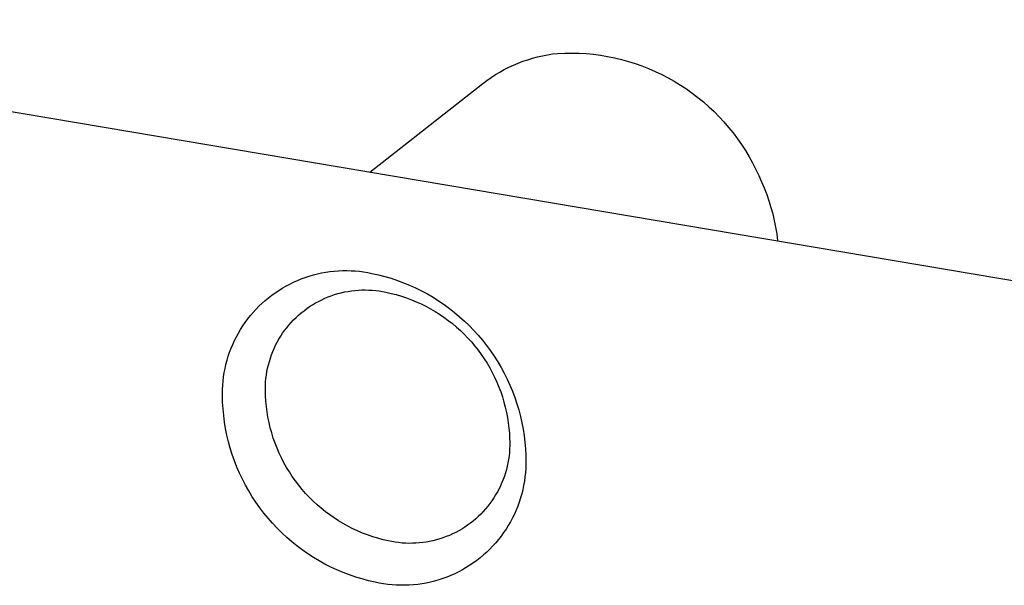
# Model space of a CAD drawing. Units: millimetres. Extents: x -220 to 187, y -203 to 191.
# Drawn here: x -125 to -84, y -66 to -43 of the extents above; entities that cross this region are included whole.
import ezdxf

# ---------------------------------------------------------------- set-up
doc = ezdxf.new("R2010")
doc.units = ezdxf.units.MM
doc.header["$MEASUREMENT"] = 0

msp = doc.modelspace()

# ---------------------------------------------------------------- linework, layer by layer
for p, q in [((-148.137, -42.76), (-66.052, -56.59)), ((-103.893, -44.502), (-103.691, -44.433)), ((-103.691, -44.433), (-103.487, -44.371)), ((-103.487, -44.371), (-103.281, -44.316)), ((-103.281, -44.316), (-103.073, -44.268)), ((-103.073, -44.268), (-102.863, -44.228)), ((-102.863, -44.228), (-102.652, -44.194)), ((-102.652, -44.194), (-102.441, -44.169)), ((-102.441, -44.169), (-102.141, -44.156)), ((-102.141, -44.156), (-101.842, -44.154)), ((-101.842, -44.154), (-101.542, -44.162)), ((-101.542, -44.162), (-101.243, -44.18)), ((-101.243, -44.18), (-100.945, -44.209)), ((-100.945, -44.209), (-100.648, -44.248)), ((-100.648, -44.248), (-100.353, -44.298)), ((-100.353, -44.298), (-100.059, -44.357)), ((-100.059, -44.357), (-99.768, -44.427)), ((-99.768, -44.427), (-99.479, -44.507)), ((-104.859, -44.951), (-104.673, -44.848)), ((-104.673, -44.848), (-104.482, -44.751)), ((-104.482, -44.751), (-104.289, -44.661)), ((-104.289, -44.661), (-104.092, -44.578)), ((-104.092, -44.578), (-103.893, -44.502)), ((-99.479, -44.507), (-99.194, -44.597)), ((-99.194, -44.597), (-98.911, -44.696)), ((-98.911, -44.696), (-98.632, -44.806)), ((-98.632, -44.806), (-98.358, -44.925)), ((-105.568, -45.426), (-105.397, -45.298)), ((-105.397, -45.298), (-105.222, -45.176)), ((-105.222, -45.176), (-105.043, -45.06)), ((-105.043, -45.06), (-104.859, -44.951)), ((-98.358, -44.925), (-98.087, -45.053)), ((-98.087, -45.053), (-97.821, -45.191)), ((-97.821, -45.191), (-97.56, -45.338)), ((-110.293, -49.136), (-105.568, -45.426)), ((-97.56, -45.338), (-97.304, -45.494)), ((-97.304, -45.494), (-97.054, -45.658)), ((-97.054, -45.658), (-96.81, -45.832)), ((-96.81, -45.832), (-96.571, -46.013)), ((-96.571, -46.013), (-96.34, -46.203)), ((-96.34, -46.203), (-96.114, -46.4)), ((-96.114, -46.4), (-95.896, -46.606)), ((-95.896, -46.606), (-95.686, -46.818)), ((-95.686, -46.818), (-95.482, -47.038)), ((-95.482, -47.038), (-95.287, -47.265)), ((-95.287, -47.265), (-95.099, -47.499)), ((-95.099, -47.499), (-94.92, -47.739)), ((-94.92, -47.739), (-94.749, -47.984)), ((-94.749, -47.984), (-94.586, -48.236)), ((-94.586, -48.236), (-94.433, -48.493)), ((-94.433, -48.493), (-94.288, -48.756)), ((-94.288, -48.756), (-94.153, -49.023)), ((-94.153, -49.023), (-94.025, -49.278)), ((-94.025, -49.278), (-93.906, -49.538)), ((-93.906, -49.538), (-93.796, -49.802)), ((-93.796, -49.802), (-93.694, -50.068)), ((-93.694, -50.068), (-93.602, -50.338)), ((-93.602, -50.338), (-93.518, -50.612)), ((-93.518, -50.612), (-93.443, -50.887)), ((-93.443, -50.887), (-93.377, -51.165)), ((-93.377, -51.165), (-93.321, -51.445)), ((-93.321, -51.445), (-93.273, -51.727)), ((-93.273, -51.727), (-93.235, -52.01)), ((-113.167, -53.605), (-113.001, -53.544)), ((-113.001, -53.544), (-112.832, -53.488)), ((-112.832, -53.488), (-112.662, -53.439)), ((-112.662, -53.439), (-112.491, -53.395)), ((-112.491, -53.395), (-112.318, -53.358)), ((-112.318, -53.358), (-112.144, -53.326)), ((-112.144, -53.326), (-111.969, -53.3)), ((-111.969, -53.3), (-111.793, -53.28)), ((-111.793, -53.28), (-111.616, -53.267)), ((-111.616, -53.267), (-111.44, -53.259)), ((-111.44, -53.259), (-111.263, -53.257)), ((-111.263, -53.257), (-111.086, -53.262)), ((-111.086, -53.262), (-110.909, -53.272)), ((-110.909, -53.272), (-110.733, -53.289)), ((-110.733, -53.289), (-110.557, -53.312)), ((-110.557, -53.312), (-110.383, -53.34)), ((-110.383, -53.34), (-110.209, -53.375)), ((-110.209, -53.375), (-109.94, -53.435)), ((-109.94, -53.435), (-109.673, -53.504)), ((-109.673, -53.504), (-109.409, -53.582)), ((-113.961, -53.993), (-113.808, -53.904)), ((-113.808, -53.904), (-113.651, -53.821)), ((-113.651, -53.821), (-113.492, -53.743)), ((-113.492, -53.743), (-113.331, -53.671)), ((-113.331, -53.671), (-113.167, -53.605)), ((-109.409, -53.582), (-109.147, -53.67)), ((-109.147, -53.67), (-108.889, -53.766)), ((-108.889, -53.766), (-108.634, -53.871)), ((-108.634, -53.871), (-108.382, -53.984)), ((-114.541, -54.397), (-114.401, -54.289)), ((-114.401, -54.289), (-114.258, -54.185)), ((-114.258, -54.185), (-114.111, -54.086)), ((-114.111, -54.086), (-113.961, -53.993)), ((-112.181, -54.419), (-112.047, -54.363)), ((-112.047, -54.363), (-111.912, -54.311)), ((-111.912, -54.311), (-111.774, -54.265)), ((-111.774, -54.265), (-111.635, -54.223)), ((-111.635, -54.223), (-111.494, -54.186)), ((-111.494, -54.186), (-111.353, -54.154)), ((-111.353, -54.154), (-111.21, -54.127)), ((-111.21, -54.127), (-111.067, -54.105)), ((-111.067, -54.105), (-110.922, -54.088)), ((-110.922, -54.088), (-110.778, -54.076)), ((-110.778, -54.076), (-110.633, -54.069)), ((-110.633, -54.069), (-110.487, -54.067)), ((-110.487, -54.067), (-110.342, -54.071)), ((-110.342, -54.071), (-110.197, -54.079)), ((-110.197, -54.079), (-110.053, -54.092)), ((-110.053, -54.092), (-109.909, -54.111)), ((-109.909, -54.111), (-109.765, -54.134)), ((-109.765, -54.134), (-109.623, -54.162)), ((-109.623, -54.162), (-109.406, -54.211)), ((-109.406, -54.211), (-109.192, -54.266)), ((-109.192, -54.266), (-108.979, -54.329)), ((-108.979, -54.329), (-108.769, -54.399)), ((-108.382, -53.984), (-108.135, -54.106)), ((-108.135, -54.106), (-107.892, -54.237)), ((-107.892, -54.237), (-107.654, -54.376)), ((-107.654, -54.376), (-107.421, -54.522)), ((-115.061, -54.877), (-114.937, -54.751)), ((-114.937, -54.751), (-114.809, -54.628)), ((-114.809, -54.628), (-114.677, -54.511)), ((-114.677, -54.511), (-114.541, -54.397)), ((-112.937, -54.85), (-112.817, -54.767)), ((-112.817, -54.767), (-112.695, -54.689)), ((-112.695, -54.689), (-112.57, -54.614)), ((-112.57, -54.614), (-112.443, -54.545)), ((-112.443, -54.545), (-112.313, -54.479)), ((-112.313, -54.479), (-112.181, -54.419)), ((-108.769, -54.399), (-108.561, -54.477)), ((-108.561, -54.477), (-108.356, -54.561)), ((-108.356, -54.561), (-108.154, -54.653)), ((-108.154, -54.653), (-107.956, -54.751)), ((-107.956, -54.751), (-107.76, -54.856)), ((-107.421, -54.522), (-107.193, -54.677)), ((-107.193, -54.677), (-106.97, -54.84)), ((-115.405, -55.282), (-115.295, -55.143)), ((-115.295, -55.143), (-115.18, -55.008)), ((-115.18, -55.008), (-115.061, -54.877)), ((-113.383, -55.221), (-113.277, -55.122)), ((-113.277, -55.122), (-113.167, -55.027)), ((-113.167, -55.027), (-113.053, -54.937)), ((-113.053, -54.937), (-112.937, -54.85)), ((-107.76, -54.856), (-107.569, -54.967)), ((-107.569, -54.967), (-107.381, -55.086)), ((-107.381, -55.086), (-107.198, -55.21)), ((-106.97, -54.84), (-106.753, -55.01)), ((-106.753, -55.01), (-106.542, -55.187)), ((-106.542, -55.187), (-106.337, -55.371)), ((-115.705, -55.719), (-115.61, -55.57)), ((-115.61, -55.57), (-115.51, -55.424)), ((-115.51, -55.424), (-115.405, -55.282)), ((-113.774, -55.65), (-113.682, -55.537)), ((-113.682, -55.537), (-113.586, -55.428)), ((-113.586, -55.428), (-113.487, -55.323)), ((-113.487, -55.323), (-113.383, -55.221)), ((-107.198, -55.21), (-107.019, -55.341)), ((-107.019, -55.341), (-106.844, -55.477)), ((-106.844, -55.477), (-106.674, -55.62)), ((-106.337, -55.371), (-106.138, -55.563)), ((-106.138, -55.563), (-105.946, -55.761)), ((-115.959, -56.185), (-115.88, -56.027)), ((-115.88, -56.027), (-115.795, -55.871)), ((-115.795, -55.871), (-115.705, -55.719)), ((-114.101, -56.129), (-114.026, -56.005)), ((-114.026, -56.005), (-113.946, -55.884)), ((-113.946, -55.884), (-113.862, -55.765)), ((-113.862, -55.765), (-113.774, -55.65)), ((-106.674, -55.62), (-106.51, -55.768)), ((-106.51, -55.768), (-106.35, -55.922)), ((-106.35, -55.922), (-106.196, -56.081)), ((-105.946, -55.761), (-105.761, -55.965)), ((-105.761, -55.965), (-105.583, -56.176)), ((-116.102, -56.509), (-116.033, -56.346)), ((-116.033, -56.346), (-115.959, -56.185)), ((-114.301, -56.516), (-114.239, -56.385)), ((-114.239, -56.385), (-114.172, -56.256)), ((-114.172, -56.256), (-114.101, -56.129)), ((-106.196, -56.081), (-106.047, -56.246)), ((-106.047, -56.246), (-105.904, -56.415)), ((-105.904, -56.415), (-105.767, -56.589)), ((-105.583, -56.176), (-105.413, -56.392)), ((-105.413, -56.392), (-105.25, -56.615)), ((-116.272, -57.012), (-116.221, -56.842)), ((-116.221, -56.842), (-116.164, -56.675)), ((-116.164, -56.675), (-116.102, -56.509)), ((-114.459, -56.922), (-114.411, -56.785)), ((-114.411, -56.785), (-114.358, -56.65)), ((-114.358, -56.65), (-114.301, -56.516)), ((-105.767, -56.589), (-105.636, -56.768)), ((-105.636, -56.768), (-105.511, -56.951)), ((-105.25, -56.615), (-105.095, -56.843)), ((-105.095, -56.843), (-104.947, -57.076)), ((-116.357, -57.355), (-116.318, -57.183)), ((-116.318, -57.183), (-116.272, -57.012)), ((-114.574, -57.342), (-114.541, -57.201)), ((-114.541, -57.201), (-114.502, -57.061)), ((-114.502, -57.061), (-114.459, -56.922)), ((-105.511, -56.951), (-105.392, -57.138)), ((-105.392, -57.138), (-105.28, -57.33)), ((-104.947, -57.076), (-104.808, -57.313)), ((-116.418, -57.704), (-116.391, -57.529)), ((-116.391, -57.529), (-116.357, -57.355)), ((-114.644, -57.772), (-114.626, -57.628)), ((-114.626, -57.628), (-114.602, -57.484)), ((-114.602, -57.484), (-114.574, -57.342)), ((-105.28, -57.33), (-105.175, -57.525)), ((-105.175, -57.525), (-105.076, -57.723)), ((-104.808, -57.313), (-104.677, -57.556)), ((-104.677, -57.556), (-104.554, -57.803)), ((-116.465, -58.233), (-116.456, -58.056)), ((-116.456, -58.056), (-116.44, -57.88)), ((-116.44, -57.88), (-116.418, -57.704)), ((-114.67, -58.207), (-114.666, -58.061)), ((-114.666, -58.061), (-114.658, -57.916)), ((-114.658, -57.916), (-114.644, -57.772)), ((-105.076, -57.723), (-104.984, -57.925)), ((-104.984, -57.925), (-104.899, -58.13)), ((-104.554, -57.803), (-104.44, -58.054)), ((-104.44, -58.054), (-104.334, -58.308)), ((-116.468, -58.41), (-116.465, -58.233)), ((-116.466, -58.586), (-116.468, -58.41)), ((-114.668, -58.352), (-114.67, -58.207)), ((-114.661, -58.497), (-114.668, -58.352)), ((-114.648, -58.722), (-114.661, -58.497)), ((-104.899, -58.13), (-104.821, -58.337)), ((-104.821, -58.337), (-104.751, -58.547)), ((-104.334, -58.308), (-104.237, -58.567)), ((-116.457, -58.763), (-116.466, -58.586)), ((-116.44, -59.042), (-116.457, -58.763)), ((-114.627, -58.946), (-114.648, -58.722)), ((-104.751, -58.547), (-104.687, -58.76)), ((-104.687, -58.76), (-104.631, -58.974)), ((-104.237, -58.567), (-104.149, -58.828)), ((-104.149, -58.828), (-104.07, -59.092)), ((-116.413, -59.321), (-116.44, -59.042)), ((-116.377, -59.598), (-116.413, -59.321)), ((-114.598, -59.169), (-114.627, -58.946)), ((-114.561, -59.392), (-114.598, -59.169)), ((-104.631, -58.974), (-104.582, -59.19)), ((-104.582, -59.19), (-104.541, -59.408)), ((-104.07, -59.092), (-104, -59.359)), ((-116.331, -59.873), (-116.377, -59.598)), ((-114.516, -59.613), (-114.561, -59.392)), ((-114.464, -59.832), (-114.516, -59.613)), ((-104.541, -59.408), (-104.507, -59.627)), ((-104.507, -59.627), (-104.48, -59.847)), ((-104, -59.359), (-103.94, -59.628)), ((-103.94, -59.628), (-103.888, -59.899)), ((-116.276, -60.147), (-116.331, -59.873)), ((-116.211, -60.419), (-116.276, -60.147)), ((-114.405, -60.049), (-114.464, -59.832)), ((-114.338, -60.264), (-114.405, -60.049)), ((-104.48, -59.847), (-104.461, -60.068)), ((-104.461, -60.068), (-104.45, -60.29)), ((-103.888, -59.899), (-103.846, -60.171)), ((-116.137, -60.689), (-116.211, -60.419)), ((-114.263, -60.477), (-114.338, -60.264)), ((-114.181, -60.687), (-114.263, -60.477)), ((-104.45, -60.29), (-104.445, -60.434)), ((-104.445, -60.434), (-104.445, -60.579)), ((-103.846, -60.171), (-103.813, -60.445)), ((-103.813, -60.445), (-103.79, -60.72)), ((-116.053, -60.955), (-116.137, -60.689)), ((-115.96, -61.219), (-116.053, -60.955)), ((-114.092, -60.893), (-114.181, -60.687)), ((-113.996, -61.097), (-114.092, -60.893)), ((-104.459, -60.869), (-104.474, -61.013)), ((-104.449, -60.724), (-104.459, -60.869)), ((-104.445, -60.579), (-104.449, -60.724)), ((-103.79, -60.72), (-103.776, -60.995)), ((-115.858, -61.479), (-115.96, -61.219)), ((-113.893, -61.297), (-113.996, -61.097)), ((-113.782, -61.494), (-113.893, -61.297)), ((-104.519, -61.3), (-104.549, -61.442)), ((-104.494, -61.157), (-104.519, -61.3)), ((-104.474, -61.013), (-104.494, -61.157)), ((-103.776, -60.995), (-103.77, -61.175)), ((-103.769, -61.355), (-103.776, -61.535)), ((-103.77, -61.175), (-103.769, -61.355)), ((-115.748, -61.736), (-115.858, -61.479)), ((-115.628, -61.989), (-115.748, -61.736)), ((-113.665, -61.686), (-113.782, -61.494)), ((-113.542, -61.875), (-113.665, -61.686)), ((-104.624, -61.722), (-104.669, -61.86)), ((-104.584, -61.582), (-104.624, -61.722)), ((-104.549, -61.442), (-104.584, -61.582)), ((-103.788, -61.714), (-103.807, -61.893)), ((-103.776, -61.535), (-103.788, -61.714)), ((-115.5, -62.237), (-115.628, -61.989)), ((-113.412, -62.059), (-113.542, -61.875)), ((-113.276, -62.238), (-113.412, -62.059)), ((-104.772, -62.131), (-104.831, -62.263)), ((-104.718, -61.996), (-104.772, -62.131)), ((-104.669, -61.86), (-104.718, -61.996)), ((-103.832, -62.071), (-103.863, -62.249)), ((-103.807, -61.893), (-103.832, -62.071)), ((-115.363, -62.481), (-115.5, -62.237)), ((-115.218, -62.72), (-115.363, -62.481)), ((-113.133, -62.413), (-113.276, -62.238)), ((-112.985, -62.582), (-113.133, -62.413)), ((-112.83, -62.746), (-112.985, -62.582)), ((-104.962, -62.522), (-105.034, -62.647)), ((-104.894, -62.394), (-104.962, -62.522)), ((-104.831, -62.263), (-104.894, -62.394)), ((-103.944, -62.599), (-103.993, -62.773)), ((-103.9, -62.425), (-103.944, -62.599)), ((-103.863, -62.249), (-103.9, -62.425)), ((-115.064, -62.953), (-115.218, -62.72)), ((-114.903, -63.182), (-115.064, -62.953)), ((-112.671, -62.905), (-112.83, -62.746)), ((-112.505, -63.058), (-112.671, -62.905)), ((-105.277, -63.008), (-105.366, -63.123)), ((-105.192, -62.891), (-105.277, -63.008)), ((-105.111, -62.771), (-105.192, -62.891)), ((-105.034, -62.647), (-105.111, -62.771)), ((-104.049, -62.944), (-104.11, -63.113)), ((-103.993, -62.773), (-104.049, -62.944)), ((-114.733, -63.404), (-114.903, -63.182)), ((-114.557, -63.621), (-114.733, -63.404)), ((-112.335, -63.205), (-112.505, -63.058)), ((-112.159, -63.347), (-112.335, -63.205)), ((-111.979, -63.482), (-112.159, -63.347)), ((-105.556, -63.342), (-105.656, -63.447)), ((-105.459, -63.234), (-105.556, -63.342)), ((-105.366, -63.123), (-105.459, -63.234)), ((-104.178, -63.28), (-104.251, -63.444)), ((-104.11, -63.113), (-104.178, -63.28)), ((-114.372, -63.831), (-114.557, -63.621)), ((-114.181, -64.034), (-114.372, -63.831)), ((-111.794, -63.61), (-111.979, -63.482)), ((-111.605, -63.733), (-111.794, -63.61)), ((-111.411, -63.848), (-111.605, -63.733)), ((-111.214, -63.957), (-111.411, -63.848)), ((-106.093, -63.828), (-106.21, -63.914)), ((-105.978, -63.738), (-106.093, -63.828)), ((-105.868, -63.645), (-105.978, -63.738)), ((-105.76, -63.548), (-105.868, -63.645)), ((-105.656, -63.447), (-105.76, -63.548)), ((-104.414, -63.765), (-104.504, -63.921)), ((-104.329, -63.606), (-104.414, -63.765)), ((-104.251, -63.444), (-104.329, -63.606)), ((-113.983, -64.231), (-114.181, -64.034)), ((-113.778, -64.421), (-113.983, -64.231)), ((-111.013, -64.059), (-111.214, -63.957)), ((-110.809, -64.154), (-111.013, -64.059)), ((-110.601, -64.242), (-110.809, -64.154)), ((-110.391, -64.322), (-110.601, -64.242)), ((-106.706, -64.213), (-106.836, -64.277)), ((-106.578, -64.145), (-106.706, -64.213)), ((-106.452, -64.072), (-106.578, -64.145)), ((-106.33, -63.995), (-106.452, -64.072)), ((-106.21, -63.914), (-106.33, -63.995)), ((-104.699, -64.223), (-104.805, -64.369)), ((-104.599, -64.074), (-104.699, -64.223)), ((-104.504, -63.921), (-104.599, -64.074)), ((-113.566, -64.604), (-113.778, -64.421)), ((-113.348, -64.779), (-113.566, -64.604)), ((-110.178, -64.395), (-110.391, -64.322)), ((-109.962, -64.461), (-110.178, -64.395)), ((-109.745, -64.519), (-109.962, -64.461)), ((-109.525, -64.569), (-109.745, -64.519)), ((-109.383, -64.599), (-109.525, -64.569)), ((-109.24, -64.623), (-109.383, -64.599)), ((-109.097, -64.643), (-109.24, -64.623)), ((-108.952, -64.658), (-109.097, -64.643)), ((-108.808, -64.667), (-108.952, -64.658)), ((-108.663, -64.672), (-108.808, -64.667)), ((-108.518, -64.671), (-108.663, -64.672)), ((-108.373, -64.666), (-108.518, -64.671)), ((-108.228, -64.655), (-108.373, -64.666)), ((-108.084, -64.639), (-108.228, -64.655)), ((-107.94, -64.619), (-108.084, -64.639)), ((-107.798, -64.593), (-107.94, -64.619)), ((-107.656, -64.563), (-107.798, -64.593)), ((-107.515, -64.527), (-107.656, -64.563)), ((-107.376, -64.487), (-107.515, -64.527)), ((-107.238, -64.441), (-107.376, -64.487)), ((-107.102, -64.391), (-107.238, -64.441)), ((-106.968, -64.337), (-107.102, -64.391)), ((-106.836, -64.277), (-106.968, -64.337)), ((-105.031, -64.649), (-105.152, -64.783)), ((-104.916, -64.511), (-105.031, -64.649)), ((-104.805, -64.369), (-104.916, -64.511)), ((-113.125, -64.947), (-113.348, -64.779)), ((-112.895, -65.107), (-113.125, -64.947)), ((-105.406, -65.038), (-105.539, -65.158)), ((-105.276, -64.912), (-105.406, -65.038)), ((-105.152, -64.783), (-105.276, -64.912)), ((-112.661, -65.259), (-112.895, -65.107)), ((-112.421, -65.402), (-112.661, -65.259)), ((-112.176, -65.537), (-112.421, -65.402)), ((-105.964, -65.491), (-106.113, -65.592)), ((-105.819, -65.385), (-105.964, -65.491)), ((-105.677, -65.274), (-105.819, -65.385)), ((-105.539, -65.158), (-105.677, -65.274)), ((-111.927, -65.664), (-112.176, -65.537)), ((-111.673, -65.782), (-111.927, -65.664)), ((-111.416, -65.891), (-111.673, -65.782)), ((-111.155, -65.991), (-111.416, -65.891)), ((-106.58, -65.862), (-106.742, -65.942)), ((-106.422, -65.778), (-106.58, -65.862)), ((-106.266, -65.687), (-106.422, -65.778)), ((-106.113, -65.592), (-106.266, -65.687)), ((-110.891, -66.082), (-111.155, -65.991)), ((-110.623, -66.163), (-110.891, -66.082)), ((-110.353, -66.236), (-110.623, -66.163)), ((-110.081, -66.299), (-110.353, -66.236)), ((-109.905, -66.336), (-110.081, -66.299)), ((-107.761, -66.294), (-107.937, -66.332)), ((-107.586, -66.25), (-107.761, -66.294)), ((-107.413, -66.2), (-107.586, -66.25)), ((-107.242, -66.145), (-107.413, -66.2)), ((-107.073, -66.083), (-107.242, -66.145)), ((-106.906, -66.015), (-107.073, -66.083)), ((-106.742, -65.942), (-106.906, -66.015)), ((-109.727, -66.367), (-109.905, -66.336)), ((-109.549, -66.391), (-109.727, -66.367)), ((-109.37, -66.41), (-109.549, -66.391)), ((-109.191, -66.422), (-109.37, -66.41)), ((-109.011, -66.428), (-109.191, -66.422)), ((-108.831, -66.428), (-109.011, -66.428)), ((-108.651, -66.421), (-108.831, -66.428)), ((-108.471, -66.408), (-108.651, -66.421)), ((-108.292, -66.389), (-108.471, -66.408)), ((-108.114, -66.364), (-108.292, -66.389)), ((-107.937, -66.332), (-108.114, -66.364))]:
    msp.add_line(p, q)

doc.saveas('drawing.dxf')
